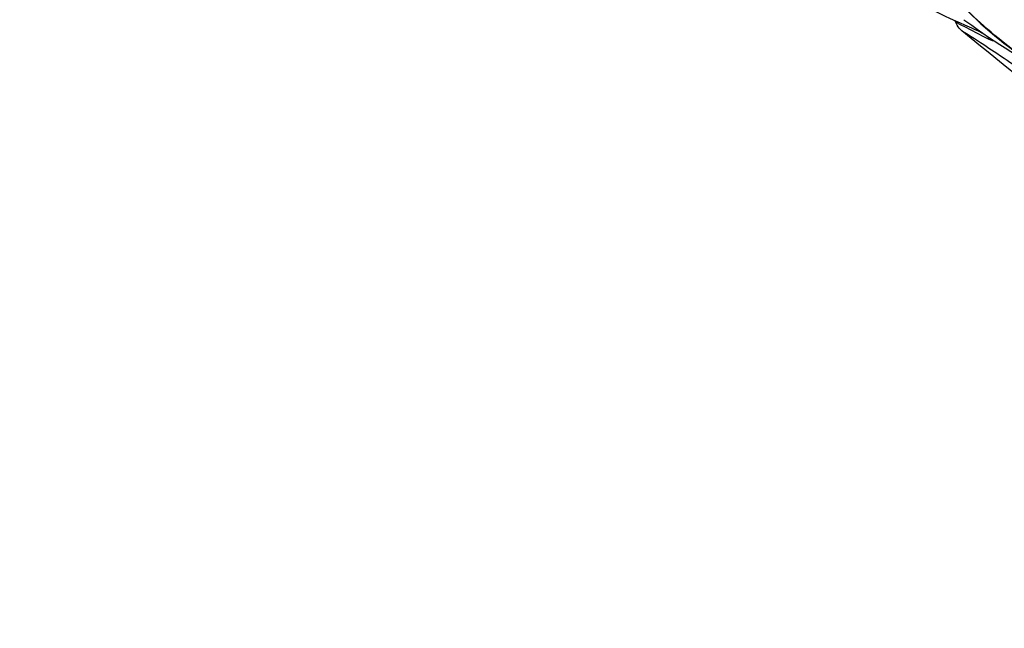
# Model space of a CAD drawing. Units: millimetres. Extents: x 139123 to 154562, y 5824 to 16108.
# Drawn here: x 148299 to 148955, y 10168 to 10573 of the extents above; entities that cross this region are included whole.
import ezdxf

# ---------------------------------------------------------------- set-up
doc = ezdxf.new("R2010")
doc.units = ezdxf.units.MM
doc.layers.add('DEFAULT', color=7, linetype='Continuous')
doc.layers.add('DiKom', color=7, linetype='Continuous')
doc.dimstyles.new('Qitele', dxfattribs={"dimscale": 85, "dimtxt": 4, "dimasz": 5, "dimexe": 4, "dimexo": 0, "dimgap": 3, "dimtad": 1, "dimdec": 0, "dimrnd": 10, "dimzin": 1, "dimtxsty": 'Standard', "dimblk": 'OBLIQUE', "dimcen": 5, "dimdle": 4, "dimclrd": 256, "dimclre": 256, "dimclrt": 256, "dimadec": 0, "dimazin": 0, "dimtfac": 1, "dimtdec": 0, "dimtmove": 0, "dimatfit": 3, "dimldrblk": 'OBLIQUE', "dimfxl": 6, "dimfxlon": 1, "dimlwd": 40, "dimlwe": 30, "dimarcsym": 0})

# ---------------------------------------------------------------- blocks, each defined once
blk = doc.blocks.new('RC-20501')
at = {"layer": 'DiKom', "color": 7, "linetype": 'Continuous'}
for p, q in [((164732.38, 10571.97), (164732.3, 10572.12)), ((164732.71, 10571.14), (164736.01, 10569.45)), ((164736.01, 10569.45), (164738.42, 10568.22)), ((164738.42, 10568.22), (164751.09, 10561.7)), ((164749.17, 10555.3), (164736.73, 10565.45)), ((164751.09, 10561.7), (164754.19, 10560.09)), ((164751.27, 10563.42), (164751.54, 10563.26)), ((164751.33, 10556.21), (164755.42, 10553.51)), ((164755.42, 10553.51), (164759.36, 10550.89)), ((164774.64, 10534.55), (164764.29, 10542.96))]:
    blk.add_line(p, q, dxfattribs=at)
for points in [[(164695.72, 10592.42), (164698.79, 10590.39), (164702.14, 10588.24), (164705.67, 10586.05), (164709.41, 10583.82), (164713.36, 10581.58), (164717.32, 10579.44), (164721.28, 10577.39), (164725.25, 10575.43), (164728.98, 10573.65), (164732.44, 10572.06), (164735.64, 10570.62), (164738.51, 10569.36)], [(164738.05, 10572.82), (164743.28, 10569.07), (164746.85, 10566.52)], [(164740.51, 10578.62), (164743.43, 10575.76), (164746.43, 10572.89), (164749.45, 10570.08), (164752.5, 10567.33), (164755.6, 10564.64), (164758.69, 10562.05), (164761.73, 10559.58), (164764.73, 10557.2), (164767.71, 10554.9), (164770.66, 10552.67), (164773.57, 10550.51), (164776.47, 10548.4), (164779.34, 10546.35), (164782.2, 10544.35), (164785.05, 10542.4), (164787.89, 10540.48)], [(164790.24, 10538.93), (164787.14, 10540.99), (164783.79, 10543.27), (164780.43, 10545.61), (164777.03, 10548.05), (164773.63, 10550.56), (164770.37, 10553.02), (164767.28, 10555.42), (164764.32, 10557.76), (164761.49, 10560.06), (164758.79, 10562.3), (164756.21, 10564.48), (164753.74, 10566.62), (164751.37, 10568.7), (164749.1, 10570.74), (164746.95, 10572.71), (164744.9, 10574.61), (164742.96, 10576.44), (164741.12, 10578.19)], [(164736.73, 10565.45), (164735.81, 10566.29), (164734.99, 10567.17), (164734.27, 10568.1), (164733.65, 10569.07), (164733.13, 10570.08), (164732.38, 10571.97)], [(164738.51, 10569.36), (164743.11, 10567.34), (164744.92, 10566.53), (164746.39, 10565.86), (164747.56, 10565.32), (164748.53, 10564.85), (164749.35, 10564.45), (164749.98, 10564.13), (164750.5, 10563.85), (164750.94, 10563.61), (164751.27, 10563.42)], [(164746.85, 10566.52), (164750.66, 10563.86), (164754.45, 10561.28), (164758.21, 10558.79), (164761.94, 10556.36), (164765.64, 10554), (164769.31, 10551.69), (164772.97, 10549.43), (164776.6, 10547.2), (164780.19, 10545.01), (164783.75, 10542.86), (164789.79, 10539.23)], [(164736.73, 10565.45), (164738.8, 10564.2), (164740.87, 10562.92), (164742.95, 10561.61), (164745.05, 10560.28), (164747.16, 10558.92), (164749.25, 10557.56), (164751.33, 10556.21)], [(164754.11, 10561.52), (164754.16, 10561.19), (164754.19, 10560.09)], [(164754.19, 10560.09), (164754.76, 10559.82), (164755.31, 10559.58), (164755.85, 10559.38), (164756.37, 10559.21), (164756.88, 10559.07), (164757.37, 10558.96), (164757.85, 10558.87), (164758.14, 10558.83)], [(164764.29, 10542.96), (164753.1, 10552.09), (164749.17, 10555.3)], [(164759.36, 10550.89), (164763.15, 10548.34), (164764.98, 10547.1), (164766.8, 10545.84), (164768.6, 10544.59), (164770.38, 10543.33), (164772.19, 10542.02), (164774.02, 10540.68), (164775.87, 10539.29), (164777.77, 10537.84), (164779.72, 10536.3), (164781.71, 10534.68), (164783.73, 10532.99)]]:
    blk.add_lwpolyline(points, dxfattribs=at)
blk = doc.blocks.new('_Oblique')
at = {"color": 0, "linetype": 'ByBlock', "lineweight": -2}
blk.add_line((-0.5, -0.5), (0.5, 0.5), dxfattribs=at)
blk = doc.blocks.new('*D11')
at = {"lineweight": 30, "transparency": 16777216}
for p, q in [((141848.69, 14308.48), (141848.69, 15158.48)), ((152405.09, 14308.48), (152405.09, 15158.48))]:
    blk.add_line(p, q, dxfattribs=at)
at = {"lineweight": 40, "transparency": 16777216}
blk.add_line((141508.69, 14818.48), (152745.09, 14818.48), dxfattribs=at)
at = {"layer": 'Defpoints', "color": 0, "transparency": 16777216}
for p in [(152405.09, 14818.48), (141848.69, 10199.54), (152405.09, 10186.65)]:
    blk.add_point(p, dxfattribs=at)
at = {"lineweight": 40, "transparency": 16777216, "xscale": 425, "yscale": 425, "zscale": 425, "rotation": 180}
blk.add_blockref('_Oblique', (141848.69, 14818.48), dxfattribs=at)
at = {"lineweight": 40, "transparency": 16777216, "xscale": 425, "yscale": 425, "zscale": 425}
blk.add_blockref('_Oblique', (152405.09, 14818.48), dxfattribs=at)
at = {"transparency": 16777216, "insert": (147126.89, 15206.69), "char_height": 255, "attachment_point": 5}
blk.add_mtext('10560', dxfattribs=at)
blk = doc.blocks.new('*D12')
at = {"lineweight": 40, "transparency": 16777216}
blk.add_line((140426.88, 7505.29), (140426.88, 13211.01), dxfattribs=at)
at = {"lineweight": 30, "transparency": 16777216}
for p, q in [((140936.88, 12871.01), (140086.88, 12871.01)), ((140936.88, 7845.29), (140086.88, 7845.29))]:
    blk.add_line(p, q, dxfattribs=at)
at = {"layer": 'Defpoints', "color": 0, "transparency": 16777216}
for p in [(140426.88, 12871.01), (147477.68, 12871.01), (150681.47, 7845.29)]:
    blk.add_point(p, dxfattribs=at)
at = {"lineweight": 40, "transparency": 16777216, "xscale": 425, "yscale": 425, "zscale": 425}
for p, rotation in [((140426.88, 12871.01), 90), ((140426.88, 7845.29), 270)]:
    blk.add_blockref('_Oblique', p, dxfattribs=dict(at, rotation=rotation))
at = {"transparency": 16777216, "insert": (140038.68, 10358.15), "char_height": 255, "attachment_point": 5, "rotation": 90}
blk.add_mtext('5030', dxfattribs=at)

msp = doc.modelspace()

# ---------------------------------------------------------------- block references
at = {"layer": 'DEFAULT'}
msp.add_blockref('RC-20501', (-15810.18, 0), dxfattribs=at)

# ---------------------------------------------------------------- dimensions: what is measured, and where the dimension line sits
dim = msp.add_linear_dim(base=(152405.09, 14818.48), p1=(141848.69, 10199.54), p2=(152405.09, 10186.65), dimstyle='Qitele', override={"dimtxt": 3})
dim.commit()
dim.dimension.update_dxf_attribs({"geometry": '*D11', "text_midpoint": (147126.89, 15206.69)})
dim = msp.add_linear_dim(base=(140426.88, 12871.01), p1=(150681.47, 7845.29), p2=(147477.68, 12871.01), angle=90, dimstyle='Qitele', override={"dimtxt": 3})
dim.commit()
dim.dimension.update_dxf_attribs({"geometry": '*D12', "text_midpoint": (140038.68, 10358.15)})

doc.saveas('drawing.dxf')
